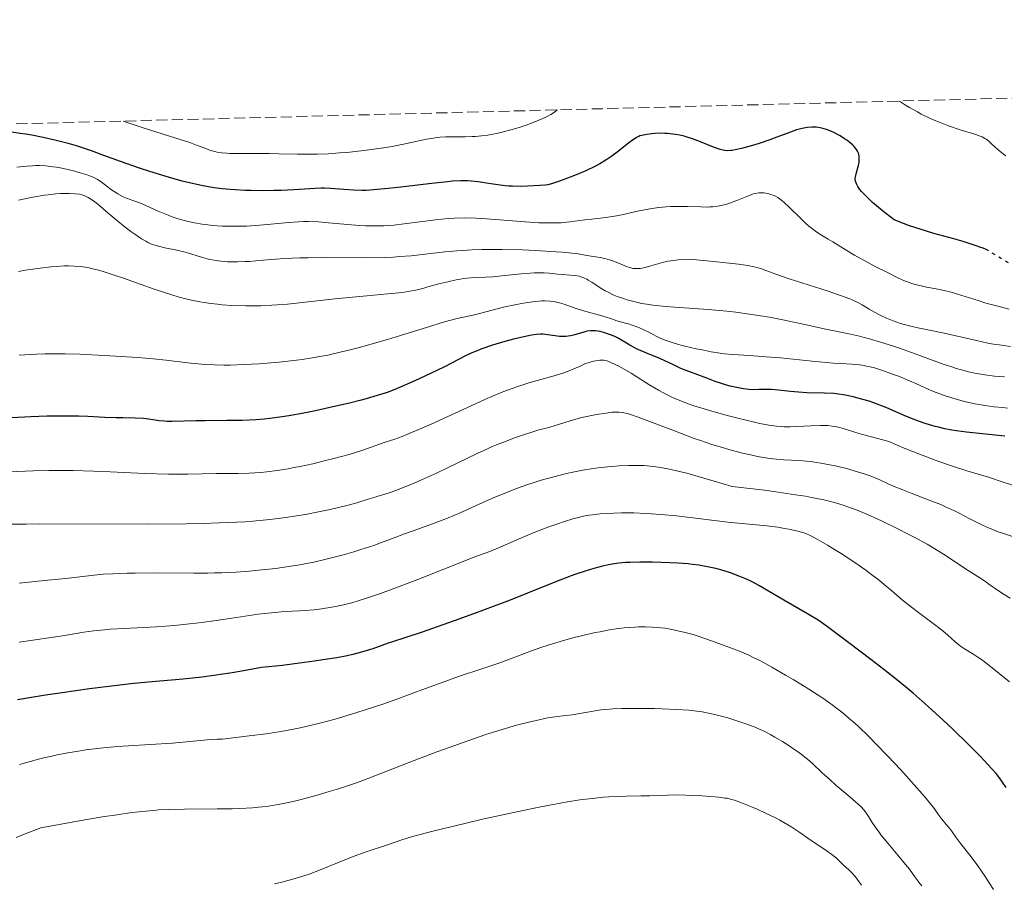
# Model space of a CAD drawing. Units: metres. Extents: x 675141 to 678589, y 4751486 to 4753887.
# Drawn here: x 676364 to 676518, y 4753712 to 4753847 of the extents above; entities that cross this region are included whole.
import ezdxf

# ---------------------------------------------------------------- set-up
doc = ezdxf.new("R2010")
doc.units = ezdxf.units.M
doc.header["$MEASUREMENT"] = 0
doc.linetypes.add('DGN Style 3', pattern=[2.435891, 1.739922, -0.695969])
doc.linetypes.add('DGN Style 5', pattern=[1.217945, 0.521977, -0.695969])
for name, color, linetype, lineweight in [('Curva de nivel directora', 30, 'Continuous', 30), ('Curva de nivel directora no vista', 30, 'DGN Style 5', 30), ('Curva de nivel intermedia', 30, 'Continuous', 0), ('Zona arbolada', 92, 'DGN Style 3', 0)]:
    doc.layers.add(name, color=color, linetype=linetype, lineweight=lineweight)

msp = doc.modelspace()

# ---------------------------------------------------------------- linework, layer by layer
at = {"layer": 'Curva de nivel directora', "color": 30, "linetype": 'Continuous', "lineweight": 30, "flags": 128}
for points, elevation in [([(676515.17, 4753811.14), (676515.09, 4753811.18), (676514.6, 4753811.39), (676514.12, 4753811.55), (676513.5, 4753811.74), (676513.2, 4753811.83), (676511.49, 4753812.41), (676510.02, 4753812.84), (676506.9, 4753813.68), (676504.75, 4753814.34), (676503.07, 4753814.9), (676502.16, 4753815.23), (676500.69, 4753815.79), (676499.32, 4753816.87), (676498.55, 4753817.5), (676497.31, 4753818.55), (676496.82, 4753818.99), (676496.07, 4753819.71), (676495.56, 4753820.26), (676495.32, 4753820.56), (676495, 4753821.03), (676494.79, 4753821.43), (676494.71, 4753821.61), (676494.63, 4753821.88), (676494.59, 4753822.15), (676494.59, 4753822.29), (676494.61, 4753822.51), (676494.71, 4753823.02), (676495.09, 4753824.34), (676495.19, 4753824.84), (676495.22, 4753825.09), (676495.22, 4753825.6), (676495.19, 4753825.85), (676495.09, 4753826.23), (676494.93, 4753826.59), (676494.79, 4753826.82), (676494.43, 4753827.27), (676494.22, 4753827.48), (676493.77, 4753827.89), (676493.26, 4753828.27), (676492.92, 4753828.51), (676492.22, 4753828.94), (676491.23, 4753829.47), (676490.76, 4753829.69), (676490.08, 4753829.95), (676489.74, 4753830.06), (676489.09, 4753830.22), (676488.51, 4753830.31), (676488.22, 4753830.33), (676487.77, 4753830.33), (676487.06, 4753830.27), (676486.28, 4753830.12), (676485.86, 4753830.02), (676485.41, 4753829.88), (676484.45, 4753829.55), (676482.33, 4753828.76), (676481.23, 4753828.35), (676479.57, 4753827.79), (676478.53, 4753827.46), (676476.76, 4753826.97), (676475.81, 4753826.75), (676475.34, 4753826.68), (676475.07, 4753826.65), (676474.6, 4753826.63), (676474.15, 4753826.66), (676473.89, 4753826.71), (676473.42, 4753826.84), (676472.42, 4753827.21), (676470.36, 4753828.05), (676469.12, 4753828.5), (676468.25, 4753828.78), (676467.8, 4753828.9), (676467.14, 4753829.06), (676466.47, 4753829.18), (676466.04, 4753829.24), (676465.18, 4753829.32), (676464.76, 4753829.35), (676463.96, 4753829.36), (676463.21, 4753829.33), (676462.75, 4753829.3), (676461.94, 4753829.2), (676461.2, 4753829.04), (676460.88, 4753828.94), (676460.69, 4753828.87), (676460.32, 4753828.69), (676459.96, 4753828.47), (676459.71, 4753828.3), (676459.16, 4753827.87), (676457.54, 4753826.55), (676456.5, 4753825.78), (676455.72, 4753825.24), (676455.3, 4753824.98), (676454.62, 4753824.59), (676453.91, 4753824.21), (676452.41, 4753823.49), (676450.89, 4753822.85), (676449.94, 4753822.47), (676448.3, 4753821.87), (676447.06, 4753821.47), (676446.45, 4753821.32), (676446.07, 4753821.26)], 1475), ([(676446.07, 4753821.26), (676445.19, 4753821.18), (676443.29, 4753821.07), (676442.15, 4753821.05), (676440.95, 4753821.07), (676440.36, 4753821.1), (676439.76, 4753821.15), (676438.62, 4753821.27), (676437.53, 4753821.43), (676436.19, 4753821.64), (676435.58, 4753821.74), (676434.45, 4753821.88), (676433.86, 4753821.91), (676432.84, 4753821.92), (676431.55, 4753821.85), (676430.76, 4753821.78), (676427.83, 4753821.46), (676423.43, 4753820.94), (676421.47, 4753820.71), (676419.19, 4753820.49), (676418.01, 4753820.43), (676417.32, 4753820.41), (676416.02, 4753820.45), (676414.5, 4753820.56), (676412.44, 4753820.72), (676411.45, 4753820.76), (676410.97, 4753820.77), (676410.03, 4753820.74), (676406.7, 4753820.51), (676404.69, 4753820.42), (676403.58, 4753820.39), (676401.82, 4753820.37), (676400.01, 4753820.39), (676399.11, 4753820.41), (676397.52, 4753820.49), (676396.72, 4753820.54), (676395.5, 4753820.66), (676394.23, 4753820.83), (676393.58, 4753820.93), (676392.22, 4753821.18), (676391.5, 4753821.33), (676390.38, 4753821.59), (676389.19, 4753821.89), (676386.7, 4753822.59), (676384.16, 4753823.38), (676382.52, 4753823.91), (676379.55, 4753824.93), (676376.94, 4753825.89), (676375.02, 4753826.6), (676374.1, 4753826.92), (676372.65, 4753827.39), (676371.59, 4753827.69), (676369.29, 4753828.29), (676367.47, 4753828.7), (676365.65, 4753829.05), (676364.75, 4753829.21), (676363.87, 4753829.35), (676362.17, 4753829.57)], 1475), ([(676502.59, 4753785.04), (676501.31, 4753785.61), (676499.53, 4753786.4), (676498.46, 4753786.82), (676497.35, 4753787.21), (676496.75, 4753787.41), (676495.79, 4753787.7), (676494.29, 4753788.09), (676493.26, 4753788.31), (676492.75, 4753788.41), (676491.99, 4753788.52), (676491.23, 4753788.6), (676489.77, 4753788.69), (676487, 4753788.75), (676485.7, 4753788.81), (676484.43, 4753788.95), (676482.57, 4753789.17), (676481.48, 4753789.24), (676480.23, 4753789.26), (676479.52, 4753789.24), (676478.36, 4753789.18), (676477.07, 4753789.38), (676476.31, 4753789.51), (676475.01, 4753789.79), (676474.45, 4753789.93), (676473.48, 4753790.22), (676472.67, 4753790.5), (676471.33, 4753791.03), (676469.92, 4753791.57), (676468.13, 4753792.23), (676467.3, 4753792.56), (676466.14, 4753793.09), (676464.67, 4753793.81), (676463.91, 4753794.15), (676462.71, 4753794.64), (676461.09, 4753795.29), (676460.33, 4753795.64), (676459.97, 4753795.82), (676459.28, 4753796.21), (676458, 4753796.97), (676457.38, 4753797.32), (676457.07, 4753797.48), (676456.43, 4753797.75), (676455.81, 4753797.98), (676455.41, 4753798.11), (676454.64, 4753798.31), (676453.95, 4753798.42), (676453.62, 4753798.45), (676453.12, 4753798.43), (676452.59, 4753798.36), (676452.31, 4753798.3), (676451.37, 4753798.04), (676450.46, 4753797.78), (676450, 4753797.67), (676449.3, 4753797.56), (676448.95, 4753797.54), (676448.27, 4753797.56), (676447.61, 4753797.63), (676446.41, 4753797.82), (676445.69, 4753797.89), (676445.32, 4753797.9), (676444.68, 4753797.85), (676443.9, 4753797.74), (676443.44, 4753797.65), (676442.73, 4753797.5), (676441.08, 4753797.11), (676439.75, 4753796.75), (676437.8, 4753796.18), (676436.11, 4753795.6), (676435.15, 4753795.22), (676434.57, 4753794.98), (676433.56, 4753794.52), (676430.27, 4753792.82), (676429.08, 4753792.23), (676426.3, 4753790.92), (676424.31, 4753790.01), (676422.88, 4753789.39), (676422.24, 4753789.14), (676421.29, 4753788.79), (676419.73, 4753788.29), (676418, 4753787.8), (676417.02, 4753787.53), (676415.43, 4753787.12), (676412.82, 4753786.51), (676410.07, 4753785.92), (676408.24, 4753785.57), (676405.92, 4753785.15), (676404.85, 4753784.98), (676402.93, 4753784.72), (676402.04, 4753784.62), (676400.72, 4753784.51), (676398.59, 4753784.41), (676396.15, 4753784.38), (676392.82, 4753784.36), (676391.33, 4753784.34), (676389.52, 4753784.28), (676387.66, 4753784.22), (676386.84, 4753784.24), (676386.44, 4753784.27), (676385.63, 4753784.37), (676383.99, 4753784.6)], 1500), ([(676383.99, 4753784.6), (676383.14, 4753784.69), (676381.84, 4753784.76), (676379.94, 4753784.79), (676378.88, 4753784.82), (676377.13, 4753784.89), (676374.46, 4753785.01), (676372.97, 4753785.05), (676370.83, 4753785.08), (676369.72, 4753785.08), (676368.03, 4753785.06), (676365.51, 4753784.98), (676360.42, 4753784.73)], 1500), ([(676517.99, 4753781.93), (676512.03, 4753782.56), (676510.42, 4753782.78), (676509.69, 4753782.9), (676508.63, 4753783.1), (676507.61, 4753783.34), (676507.1, 4753783.47), (676505.54, 4753783.94), (676504.51, 4753784.29), (676503.84, 4753784.53), (676502.59, 4753785.04)], 1500), ([(676518.23, 4753726.93), (676517.67, 4753727.78), (676517.02, 4753728.64), (676516.63, 4753729.11), (676515.97, 4753729.87), (676514.77, 4753731.18), (676514.07, 4753731.91), (676512.44, 4753733.55), (676509.8, 4753736.1), (676508.33, 4753737.48), (676506.02, 4753739.6), (676503.65, 4753741.69), (676502.47, 4753742.69), (676501.31, 4753743.64), (676499.09, 4753745.42), (676497.03, 4753747), (676493.59, 4753749.58), (676490.25, 4753752.11), (676489.3, 4753752.78), (676488.8, 4753753.12), (676487.11, 4753754.14), (676483.39, 4753756.27), (676481.63, 4753757.31), (676479.52, 4753758.55), (676478.58, 4753759.06), (676478.14, 4753759.29), (676477.32, 4753759.67), (676476.54, 4753759.99), (676475.06, 4753760.52), (676473.53, 4753761), (676472.74, 4753761.22), (676471.48, 4753761.51), (676470.12, 4753761.74), (676469.13, 4753761.86), (676468.43, 4753761.93), (676466.88, 4753762.04), (676465.57, 4753762.11), (676462.83, 4753762.2), (676460.87, 4753762.21), (676459.34, 4753762.18), (676458.63, 4753762.14), (676457.6, 4753762.04), (676456.55, 4753761.89), (676456.01, 4753761.8), (676455, 4753761.58), (676454.47, 4753761.45), (676453.64, 4753761.22), (676452.31, 4753760.82), (676450.86, 4753760.33), (676450.1, 4753760.05), (676447.56, 4753759.06), (676443.29, 4753757.34), (676440.59, 4753756.29), (676435.82, 4753754.5), (676432.51, 4753753.29), (676426.78, 4753751.26), (676424.09, 4753750.35), (676422.14, 4753749.73), (676421.46, 4753749.51), (676419.07, 4753748.67), (676417.29, 4753748.13), (676415.91, 4753747.77)], 1525), ([(676415.91, 4753747.77), (676415.04, 4753747.57), (676413.41, 4753747.25), (676411.26, 4753746.9), (676409.95, 4753746.71), (676406.79, 4753746.29), (676404.9, 4753746.06), (676401.64, 4753745.7), (676398.82, 4753745.18), (676397.06, 4753744.89), (676395.94, 4753744.71), (676393.8, 4753744.41), (676392.27, 4753744.22), (676389.38, 4753743.91), (676383.9, 4753743.41), (676381.15, 4753743.15), (676379.02, 4753742.92), (676374.68, 4753742.37), (676370.45, 4753741.78), (676367.83, 4753741.38), (676363.43, 4753740.67)], 1525)]:
    msp.add_lwpolyline(points, dxfattribs=dict(at, elevation=elevation))
at = {"layer": 'Curva de nivel directora no vista', "color": 30, "linetype": 'DGN Style 5', "lineweight": 30, "elevation": 1475, "flags": 128}
msp.add_lwpolyline([(676539.77, 4753804), (676538.5, 4753804.35), (676537.12, 4753804.71), (676536.5, 4753804.84), (676535.39, 4753805.02), (676534.39, 4753805.13), (676532.35, 4753805.28), (676530.73, 4753805.44), (676529.83, 4753805.57), (676528.37, 4753805.82), (676526.8, 4753806.16), (676525.98, 4753806.37), (676525.14, 4753806.6), (676523.44, 4753807.14), (676521.77, 4753807.73), (676521.06, 4753808), (676519.74, 4753808.55), (676518.87, 4753808.96), (676518.29, 4753809.25), (676517.31, 4753809.8), (676515.9, 4753810.7), (676515.35, 4753811.04), (676515.17, 4753811.14)], dxfattribs=at)
at = {"layer": 'Curva de nivel intermedia', "color": 30, "linetype": 'Continuous', "lineweight": 0, "flags": 128}
for points, elevation in [([(676518.16, 4753825.82), (676517.79, 4753826.1), (676516.96, 4753826.8), (676515.94, 4753827.73), (676515.49, 4753828.12), (676515.07, 4753828.43), (676514.87, 4753828.57), (676514.46, 4753828.79), (676514.17, 4753828.92), (676513.46, 4753829.17), (676511.02, 4753829.92), (676509.2, 4753830.54), (676507.91, 4753831.03), (676507.21, 4753831.32), (676506.1, 4753831.81), (676504.93, 4753832.38), (676504.33, 4753832.7), (676503.11, 4753833.4), (676502.48, 4753833.78), (676501.54, 4753834.41)], 1470), ([(676447.92, 4753833.03), (676447.82, 4753832.92), (676447.56, 4753832.7), (676447.2, 4753832.46), (676446.92, 4753832.3), (676446.27, 4753831.95), (676445.7, 4753831.69), (676444.44, 4753831.16), (676443.06, 4753830.65), (676442.12, 4753830.33), (676440.87, 4753829.94), (676440.27, 4753829.78), (676439.31, 4753829.53), (676438.7, 4753829.39), (676437.57, 4753829.17), (676437.05, 4753829.08), (676436.06, 4753828.96), (676435.15, 4753828.88), (676434.59, 4753828.85), (676433.54, 4753828.82), (676432.47, 4753828.81), (676431.15, 4753828.81), (676430.51, 4753828.79), (676429.55, 4753828.74), (676429.05, 4753828.68), (676428.54, 4753828.62), (676427.47, 4753828.43), (676423.88, 4753827.66), (676422.07, 4753827.31), (676421.12, 4753827.15), (676419.63, 4753826.91), (676417.24, 4753826.6), (676414.98, 4753826.37), (676413.83, 4753826.28), (676412.1, 4753826.17), (676410.41, 4753826.1), (676409.59, 4753826.08), (676407.27, 4753826.09), (676404.33, 4753826.17), (676402.85, 4753826.2), (676400.61, 4753826.21), (676397.83, 4753826.19), (676396.67, 4753826.21), (676396.18, 4753826.23), (676395.35, 4753826.3), (676394.68, 4753826.4), (676394.31, 4753826.49), (676393.64, 4753826.69), (676392.9, 4753826.98), (676391.48, 4753827.53), (676390.39, 4753827.9), (676388.06, 4753828.64), (676383.27, 4753830.18), (676380, 4753831.28)], 1470), ([(676430.87, 4753816.01), (676428.88, 4753815.8), (676423.96, 4753815.17), (676422.33, 4753815), (676421.54, 4753814.94), (676420.77, 4753814.9), (676419.31, 4753814.86), (676417.9, 4753814.89), (676416.97, 4753814.94), (676415.08, 4753815.09), (676412.11, 4753815.36), (676410.57, 4753815.48), (676409.01, 4753815.53), (676408.23, 4753815.53), (676407.44, 4753815.51), (676405.89, 4753815.41), (676401.37, 4753814.96), (676400.65, 4753814.91), (676399.26, 4753814.83), (676397.93, 4753814.8), (676397.09, 4753814.8), (676395.51, 4753814.84), (676393.92, 4753814.95), (676392.94, 4753815.06), (676392.32, 4753815.14), (676391.12, 4753815.35), (676389.94, 4753815.61), (676389.34, 4753815.76), (676388.43, 4753816.03), (676387.49, 4753816.35), (676387, 4753816.54), (676385.48, 4753817.17), (676383.52, 4753818.04), (676382.67, 4753818.41), (676381.62, 4753818.81), (676380.5, 4753819.21), (676379.97, 4753819.44), (676379.12, 4753819.89), (676378.55, 4753820.25), (676378.17, 4753820.5), (676377.47, 4753821.01), (676376.51, 4753821.76), (676375.96, 4753822.12), (676375.26, 4753822.48), (676374.84, 4753822.66), (676374.35, 4753822.84), (676373.25, 4753823.19), (676372.03, 4753823.52), (676370.35, 4753823.89), (676369.54, 4753824.04), (676368.97, 4753824.12), (676367.89, 4753824.25), (676366.88, 4753824.3), (676366.23, 4753824.3), (676365.79, 4753824.29), (676364.91, 4753824.24), (676363.32, 4753824.07)], 1480), ([(676452.56, 4753810.24), (676451.22, 4753810.48), (676450.21, 4753810.61), (676448.74, 4753810.76), (676447.78, 4753810.83), (676444.46, 4753811.03), (676442.48, 4753811.11), (676439.33, 4753811.19), (676437.19, 4753811.19), (676436.14, 4753811.17), (676434.6, 4753811.12), (676433.13, 4753811.03), (676432.19, 4753810.96), (676430.36, 4753810.78), (676425.08, 4753810.2), (676423.26, 4753810.05), (676422.32, 4753809.99), (676420.87, 4753809.93), (676417.86, 4753809.88), (676411.78, 4753809.91), (676408.95, 4753809.89), (676407.64, 4753809.86), (676405.25, 4753809.74), (676403.14, 4753809.59), (676400.77, 4753809.39), (676399.76, 4753809.31), (676399.08, 4753809.27), (676397.89, 4753809.22), (676396.88, 4753809.23), (676396.3, 4753809.26), (676395.25, 4753809.35), (676394.2, 4753809.5), (676393.55, 4753809.62), (676393.14, 4753809.71), (676392.37, 4753809.92), (676391.57, 4753810.17), (676390.41, 4753810.55), (676389.69, 4753810.74), (676388.38, 4753811.05), (676386.52, 4753811.45), (676385.69, 4753811.64), (676384.79, 4753811.89), (676384.4, 4753812.03), (676383.82, 4753812.29), (676383.52, 4753812.45), (676382.86, 4753812.85), (676381.8, 4753813.56), (676381.2, 4753813.98), (676380.27, 4753814.68), (676378.86, 4753815.79), (676377.55, 4753816.91), (676376, 4753818.25), (676375.32, 4753818.79), (676374.77, 4753819.17), (676374.5, 4753819.32), (676374.1, 4753819.52), (676373.69, 4753819.67), (676373.48, 4753819.73), (676373.14, 4753819.81), (676372.39, 4753819.91), (676371.51, 4753819.95), (676371.07, 4753819.95), (676370.15, 4753819.92), (676369.41, 4753819.87), (676368.25, 4753819.75), (676367.66, 4753819.67), (676365.85, 4753819.36), (676363.57, 4753818.91)], 1485), ([(676518.67, 4753801.85), (676517.32, 4753802.18), (676515.06, 4753802.79), (676513.83, 4753803.16), (676511.79, 4753803.82), (676510.46, 4753804.24), (676509.8, 4753804.42), (676508.5, 4753804.73), (676507.26, 4753805), (676505.76, 4753805.29), (676505.1, 4753805.42), (676503.97, 4753805.69), (676503.44, 4753805.85), (676502.61, 4753806.15), (676502.15, 4753806.34), (676501.07, 4753806.84), (676499.73, 4753807.49), (676497.69, 4753808.53), (676496.65, 4753809.08), (676494.46, 4753810.29), (676492.75, 4753811.31), (676491.07, 4753812.37), (676490.37, 4753812.81), (676489.06, 4753813.59), (676488.39, 4753814.03), (676487.67, 4753814.57), (676487.28, 4753814.89), (676486.87, 4753815.26), (676486.02, 4753816.09), (676484.27, 4753817.81), (676483.48, 4753818.54), (676483.12, 4753818.83), (676482.46, 4753819.29), (676481.89, 4753819.6), (676481.54, 4753819.75), (676480.9, 4753819.93), (676480.29, 4753820.04), (676479.98, 4753820.06), (676479.48, 4753820.04), (676478.93, 4753819.94), (676478.63, 4753819.86), (676478.31, 4753819.75), (676477.6, 4753819.49), (676476.07, 4753818.86), (676475.31, 4753818.56), (676474.32, 4753818.23), (676473.83, 4753818.1), (676473.07, 4753817.95), (676472.27, 4753817.86), (676471.84, 4753817.83), (676471.39, 4753817.82), (676470.44, 4753817.83), (676468.34, 4753817.9), (676467.24, 4753817.92), (676465.74, 4753817.89), (676464.99, 4753817.84), (676463.85, 4753817.73), (676462.72, 4753817.58), (676462.16, 4753817.49), (676460.5, 4753817.16), (676458.31, 4753816.67), (676457.22, 4753816.45), (676455.56, 4753816.2), (676453.35, 4753815.94), (676452.24, 4753815.8), (676449.93, 4753815.49), (676448.57, 4753815.37), (676447.54, 4753815.33), (676446.98, 4753815.32), (676446.07, 4753815.33), (676445.07, 4753815.37), (676442.89, 4753815.51), (676438.27, 4753815.89), (676436.13, 4753816.04), (676435.17, 4753816.09), (676433.43, 4753816.12), (676431.87, 4753816.07), (676430.87, 4753816.01)], 1480), ([(676518.9, 4753795.99), (676517.14, 4753796.23), (676516.25, 4753796.37), (676515.37, 4753796.53), (676513.59, 4753796.9), (676510.14, 4753797.71), (676508.5, 4753798.08), (676506.23, 4753798.55), (676504.38, 4753798.92), (676503.51, 4753799.11), (676502.26, 4753799.42), (676501.66, 4753799.6), (676500.52, 4753799.99), (676499.46, 4753800.43), (676498.8, 4753800.73), (676498.38, 4753800.94), (676497.59, 4753801.36), (676496.78, 4753801.84), (676495.65, 4753802.51), (676494.98, 4753802.86), (676494.2, 4753803.23), (676493.75, 4753803.43), (676493, 4753803.73), (676492.14, 4753804.04), (676490.2, 4753804.71), (676484.26, 4753806.58), (676482.29, 4753807.25), (676480.59, 4753807.89), (676479.9, 4753808.15), (676479.21, 4753808.36), (676478.74, 4753808.47), (676477.76, 4753808.65), (676476.31, 4753808.86), (676475.36, 4753808.98), (676471.37, 4753809.41), (676468.63, 4753809.68), (676467.53, 4753809.61), (676466.88, 4753809.55), (676465.74, 4753809.41), (676465.24, 4753809.32), (676464.39, 4753809.14), (676463.69, 4753808.95), (676462.61, 4753808.61), (676461.7, 4753808.35), (676461.21, 4753808.25), (676460.93, 4753808.21), (676460.44, 4753808.18), (676460.01, 4753808.19), (676459.79, 4753808.21), (676459.44, 4753808.29), (676458.78, 4753808.52), (676456.88, 4753809.29), (676456.13, 4753809.55), (676455.76, 4753809.66), (676455.38, 4753809.76), (676454.63, 4753809.92), (676452.56, 4753810.24)], 1485), ([(676395.49, 4753802.52), (676394.76, 4753802.59), (676393.68, 4753802.71), (676392.64, 4753802.86), (676391.97, 4753802.97), (676390.65, 4753803.24), (676390, 4753803.39), (676388.72, 4753803.72), (676387.44, 4753804.1), (676386.58, 4753804.37), (676384.84, 4753804.96), (676382.79, 4753805.68), (676380.04, 4753806.66), (676378.71, 4753807.12), (676376.83, 4753807.72), (676375.97, 4753807.96), (676375.16, 4753808.16), (676374.66, 4753808.28), (676373.69, 4753808.45), (676373.23, 4753808.51), (676372.32, 4753808.58), (676371.42, 4753808.61), (676370.8, 4753808.59), (676369.49, 4753808.52), (676368.69, 4753808.44), (676367, 4753808.25), (676364.7, 4753807.92), (676363.6, 4753807.73)], 1490), ([(676517.96, 4753791.21), (676517.19, 4753791.26), (676516.41, 4753791.33), (676514.86, 4753791.54), (676513.32, 4753791.82), (676512.31, 4753792.04), (676511.65, 4753792.21), (676510.38, 4753792.56), (676509.69, 4753792.78), (676508.34, 4753793.24), (676503.99, 4753794.86), (676501.65, 4753795.67), (676500.41, 4753796.08), (676498.56, 4753796.66), (676496.81, 4753797.18), (676495.99, 4753797.4), (676495.24, 4753797.6), (676493.85, 4753797.93), (676489.75, 4753798.76), (676487.18, 4753799.32), (676483.24, 4753800.16), (676481.17, 4753800.56), (676480.13, 4753800.74), (676478.03, 4753801.07), (676475.92, 4753801.35), (676474.49, 4753801.51), (676471.57, 4753801.78), (676469.33, 4753801.94), (676466.36, 4753802.13), (676464.94, 4753802.25), (676462.92, 4753802.46), (676461.98, 4753802.59), (676461.1, 4753802.74), (676460.55, 4753802.86), (676459.51, 4753803.11), (676459.03, 4753803.24), (676458.13, 4753803.53), (676457.32, 4753803.83), (676456.82, 4753804.04), (676455.91, 4753804.47), (676455.45, 4753804.71), (676454.64, 4753805.18), (676453.33, 4753806.03), (676452.8, 4753806.36), (676452.55, 4753806.5), (676452.09, 4753806.73), (676451.65, 4753806.89), (676451.35, 4753806.97), (676450.71, 4753807.08), (676448.03, 4753807.3), (676446.68, 4753807.46), (676445.87, 4753807.52), (676444.89, 4753807.53), (676444.32, 4753807.51), (676443.68, 4753807.47), (676442.28, 4753807.35), (676439.26, 4753807.03), (676437.85, 4753806.91), (676434.43, 4753806.75), (676433.33, 4753806.64), (676432.74, 4753806.55), (676432.11, 4753806.43), (676430.78, 4753806.13), (676429.42, 4753805.77), (676427.68, 4753805.3), (676426.89, 4753805.08), (676425.52, 4753804.76), (676424.84, 4753804.63), (676423.71, 4753804.46), (676421.41, 4753804.21), (676418.11, 4753803.9), (676413.1, 4753803.44), (676410.81, 4753803.21), (676405.7, 4753802.62), (676404.11, 4753802.48), (676403.25, 4753802.43), (676401.54, 4753802.37), (676400.63, 4753802.35), (676399.19, 4753802.35), (676396.98, 4753802.42), (676395.49, 4753802.52)], 1490), ([(676518.44, 4753786.35), (676517.71, 4753786.41), (676516.28, 4753786.56), (676514.94, 4753786.74), (676514.28, 4753786.85), (676513.29, 4753787.03), (676511.72, 4753787.38), (676510.02, 4753787.85), (676508.52, 4753788.32), (676507.81, 4753788.56), (676506.84, 4753788.92), (676505.64, 4753789.44), (676504.06, 4753790.18), (676503.06, 4753790.63), (676501.38, 4753791.32), (676500.43, 4753791.67), (676498.99, 4753792.19), (676497.59, 4753792.62), (676496.95, 4753792.79), (676496.36, 4753792.92), (676495.98, 4753792.99), (676495.25, 4753793.1), (676494.12, 4753793.2), (676492.29, 4753793.31), (676491.14, 4753793.39), (676487.84, 4753793.69), (676482.89, 4753794.19), (676480.67, 4753794.38), (676478.06, 4753794.56), (676475.4, 4753794.72), (676474.13, 4753794.85), (676473.46, 4753794.94), (676472.05, 4753795.16), (676470.61, 4753795.44), (676469.67, 4753795.64), (676467.91, 4753796.05), (676466.41, 4753796.44), (676465.75, 4753796.65), (676464.82, 4753796.98), (676463.95, 4753797.35), (676463.52, 4753797.56), (676462.94, 4753797.87), (676462.08, 4753798.32), (676461.59, 4753798.56), (676460.72, 4753798.94), (676460.23, 4753799.13), (676459.07, 4753799.51), (676458.4, 4753799.7), (676457.27, 4753799.98), (676456.59, 4753800.24), (676455.28, 4753800.67), (676451.91, 4753801.6), (676450.57, 4753802.05), (676449.01, 4753802.62), (676448.28, 4753802.84), (676447.63, 4753802.98), (676447.3, 4753803.03), (676446.78, 4753803.09), (676445.97, 4753803.12), (676445.53, 4753803.11), (676444.59, 4753803.04), (676444.08, 4753802.98), (676442.99, 4753802.83), (676441.84, 4753802.63), (676441.05, 4753802.47), (676439.5, 4753802.13), (676434.96, 4753800.94), (676432.26, 4753800.34), (676430.3, 4753799.82), (676427.61, 4753799.01), (676423.42, 4753797.71), (676421.36, 4753797.08), (676418.6, 4753796.27), (676416.95, 4753795.82), (676415.91, 4753795.55), (676413.93, 4753795.07), (676412.02, 4753794.65), (676411.06, 4753794.45), (676409.56, 4753794.19), (676407.98, 4753793.95), (676407.13, 4753793.84), (676404.41, 4753793.54)], 1495), ([(676404.41, 4753793.54), (676402.52, 4753793.38), (676401.26, 4753793.29), (676398.87, 4753793.16), (676396.72, 4753793.08), (676395.73, 4753793.07), (676394.3, 4753793.09), (676392.92, 4753793.15), (676392.23, 4753793.2), (676390.08, 4753793.42), (676386.72, 4753793.82), (676384.66, 4753794.03), (676382.28, 4753794.24), (676378.79, 4753794.48), (676377.01, 4753794.59), (676373.17, 4753794.76), (676370.89, 4753794.82), (676369.82, 4753794.83), (676367.77, 4753794.81), (676366.43, 4753794.76), (676363.69, 4753794.61)], 1495), ([(676478.82, 4753784.12), (676476.19, 4753784.75), (676474.73, 4753785.13), (676472.52, 4753785.74), (676470.43, 4753786.36), (676469.48, 4753786.66), (676468.61, 4753786.95), (676467.12, 4753787.51), (676465.88, 4753788.05), (676465.15, 4753788.4), (676463.8, 4753789.14), (676462.3, 4753790.04), (676460.39, 4753791.25), (676459.51, 4753791.8), (676458.31, 4753792.5), (676457.6, 4753792.88), (676456.44, 4753793.45), (676455.85, 4753793.69), (676455.59, 4753793.77), (676455.21, 4753793.84), (676455.02, 4753793.85), (676454.6, 4753793.84), (676453.97, 4753793.76), (676453.63, 4753793.69), (676453.08, 4753793.54), (676452.25, 4753793.25), (676451.4, 4753792.87), (676450.53, 4753792.48), (676450.02, 4753792.27), (676449.12, 4753791.93), (676447.43, 4753791.39), (676444.81, 4753790.65), (676443.49, 4753790.27), (676441.79, 4753789.74), (676440.9, 4753789.43), (676439.44, 4753788.88), (676437.71, 4753788.16), (676436.71, 4753787.73), (676433.18, 4753786.13), (676428.18, 4753783.84), (676426.03, 4753782.89), (676425.13, 4753782.5), (676423.65, 4753781.91), (676422.5, 4753781.49), (676420.66, 4753780.88), (676417.51, 4753779.77), (676415.34, 4753779.09), (676412.96, 4753778.44), (676411.67, 4753778.11), (676409.66, 4753777.63), (676407.67, 4753777.2), (676406.71, 4753777.02), (676405.79, 4753776.85), (676404.06, 4753776.58), (676402.48, 4753776.38), (676401.5, 4753776.28), (676399.72, 4753776.16), (676397.96, 4753776.1), (676395.72, 4753776.09), (676394.54, 4753776.08), (676390.09, 4753775.97), (676388.14, 4753775.97), (676387.06, 4753775.98), (676383.35, 4753776.1), (676377.95, 4753776.34), (676375.34, 4753776.45), (676372.16, 4753776.55), (676370.64, 4753776.57), (676368.35, 4753776.57), (676365.96, 4753776.52), (676364.7, 4753776.48), (676360.57, 4753776.3)], 1505), ([(676519.54, 4753766.15), (676517.78, 4753766.71), (676516.98, 4753766.99), (676515.85, 4753767.43), (676515.3, 4753767.66), (676514.21, 4753768.16), (676512.55, 4753769.01), (676510.97, 4753769.83), (676510.12, 4753770.26), (676508.74, 4753770.9), (676507.99, 4753771.22), (676506.44, 4753771.84), (676503.37, 4753773.01), (676502.04, 4753773.52), (676500.44, 4753774.19), (676498.77, 4753774.96), (676497.96, 4753775.3), (676496.79, 4753775.76), (676496.15, 4753775.99), (676495.12, 4753776.32), (676493.41, 4753776.81), (676491.73, 4753777.23), (676490.86, 4753777.42), (676489.53, 4753777.68), (676488.22, 4753777.89), (676487.58, 4753777.97), (676486.95, 4753778.04), (676485.75, 4753778.13), (676483.43, 4753778.26), (676482.28, 4753778.34), (676481.71, 4753778.41), (676480.52, 4753778.56), (676479.31, 4753778.78), (676478.47, 4753778.95), (676476.71, 4753779.35), (676474.81, 4753779.85), (676473.8, 4753780.15), (676472.16, 4753780.66), (676470.36, 4753781.26), (676469.39, 4753781.6), (676466.28, 4753782.76), (676462.26, 4753784.29), (676460.63, 4753784.9), (676459.4, 4753785.33), (676458.91, 4753785.48), (676458.34, 4753785.61), (676458.09, 4753785.66), (676457.59, 4753785.71), (676457.26, 4753785.72), (676456.54, 4753785.68), (676455.58, 4753785.57), (676454.09, 4753785.34), (676453.3, 4753785.19), (676451.55, 4753784.8), (676449.97, 4753784.36), (676447.43, 4753783.56), (676446.4, 4753783.27), (676444.91, 4753782.86), (676443.95, 4753782.57), (676442.32, 4753782.04), (676441.4, 4753781.72), (676439.92, 4753781.18), (676438.4, 4753780.58), (676437.64, 4753780.26), (676436.89, 4753779.93), (676435.42, 4753779.25), (676430.77, 4753776.99), (676429.03, 4753776.17), (676426.67, 4753775.11)], 1510), ([(676520.65, 4753773.82), (676517.44, 4753774.86), (676515.43, 4753775.5), (676512.04, 4753776.53), (676509.99, 4753777.18), (676507.69, 4753777.97), (676506.43, 4753778.43), (676503.71, 4753779.48), (676502.23, 4753780.09), (676499.87, 4753781.11), (676498.13, 4753781.57), (676495.54, 4753782.28), (676494.35, 4753782.62), (676492.87, 4753783.07), (676492.19, 4753783.28), (676491.38, 4753783.46), (676490.97, 4753783.53), (676490.31, 4753783.59), (676489.13, 4753783.6), (676487.66, 4753783.55), (676485.45, 4753783.45), (676484.36, 4753783.42), (676483.44, 4753783.43), (676482.99, 4753783.45), (676482.27, 4753783.51), (676481.08, 4753783.67), (676479.66, 4753783.94), (676478.82, 4753784.12)], 1505), ([(676518.83, 4753756.56), (676517.88, 4753757.15), (676516.72, 4753757.92), (676515.52, 4753758.78), (676514.96, 4753759.17), (676514.07, 4753759.74), (676512.67, 4753760.63), (676511.84, 4753761.18), (676509.78, 4753762.59), (676508.43, 4753763.47), (676506.79, 4753764.47), (676505.84, 4753765.02), (676503.93, 4753766.07), (676502.89, 4753766.62), (676501.25, 4753767.45), (676498.69, 4753768.69), (676496.98, 4753769.46), (676496.13, 4753769.83), (676494.88, 4753770.34), (676493.43, 4753770.89), (676492.69, 4753771.15), (676491.5, 4753771.51), (676490.16, 4753771.85), (676489.42, 4753772.02), (676487.76, 4753772.36), (676486.82, 4753772.53), (676485.26, 4753772.78), (676482.52, 4753773.19), (676480.39, 4753773.47), (676475.3, 4753774.08), (676472.51, 4753774.92), (676470.91, 4753775.39), (676468.22, 4753776.14), (676467.1, 4753776.42), (676465.25, 4753776.85), (676463.79, 4753777.11), (676462.97, 4753777.22), (676462.47, 4753777.27), (676461.52, 4753777.33), (676460.74, 4753777.36), (676459.15, 4753777.36), (676457.56, 4753777.3), (676456.49, 4753777.22), (676455.78, 4753777.16), (676454.35, 4753776.99), (676453.55, 4753776.87), (676451.95, 4753776.61), (676450.39, 4753776.3), (676449.37, 4753776.08), (676447.42, 4753775.6), (676445.41, 4753775.03), (676444.15, 4753774.63), (676443.33, 4753774.36), (676441.71, 4753773.78), (676440.49, 4753773.31), (676438.07, 4753772.33), (676436.29, 4753771.55), (676432.75, 4753769.93), (676430.73, 4753769.08), (676428.43, 4753768.22), (676425.37, 4753767.14), (676424.03, 4753766.66), (676422.42, 4753766.04), (676420.43, 4753765.27), (676419.23, 4753764.84), (676417.21, 4753764.19), (676416.07, 4753763.85)], 1515), ([(676426.67, 4753775.11), (676425.54, 4753774.61), (676423.29, 4753773.69), (676422.68, 4753773.45), (676421.64, 4753773.09), (676420.8, 4753772.82), (676419.86, 4753772.54), (676419.41, 4753772.41), (676418.35, 4753772.07), (676416.57, 4753771.52), (676415.41, 4753771.19), (676413.5, 4753770.71), (676412.4, 4753770.46), (676410.57, 4753770.08), (676408.54, 4753769.69), (676407.46, 4753769.5), (676405.4, 4753769.19), (676404.27, 4753769.04), (676402.4, 4753768.82), (676400.27, 4753768.64), (676399.09, 4753768.55), (676396.45, 4753768.41), (676394.98, 4753768.35), (676392.56, 4753768.28), (676389.89, 4753768.23), (676383.98, 4753768.18), (676366.86, 4753768.2), (676364.8, 4753768.19), (676361.58, 4753768.14)], 1510), ([(676518.73, 4753743.49), (676517.14, 4753744.78), (676515.23, 4753746.32), (676514.36, 4753746.97), (676513.94, 4753747.26), (676513.14, 4753747.77), (676511.7, 4753748.64), (676511.08, 4753749.06), (676510.8, 4753749.27), (676510.26, 4753749.73), (676509.06, 4753750.8), (676508.28, 4753751.46), (676506.77, 4753752.63), (676504.5, 4753754.32), (676503.42, 4753755.15), (676502.01, 4753756.29), (676500.32, 4753757.74), (676499.44, 4753758.48), (676498.12, 4753759.55), (676497.4, 4753760.1), (676496.25, 4753760.95), (676494.38, 4753762.27), (676492.39, 4753763.57), (676491.09, 4753764.38), (676490.27, 4753764.88), (676488.81, 4753765.72), (676487.93, 4753766.19), (676487.55, 4753766.38), (676486.84, 4753766.68), (676486.39, 4753766.84), (676485.4, 4753767.12), (676484.21, 4753767.38), (676483.54, 4753767.51), (676482.46, 4753767.69), (676480.74, 4753767.92), (676474.64, 4753768.48), (676466.59, 4753769.45), (676464.17, 4753769.69), (676462.69, 4753769.8), (676461.75, 4753769.86), (676459.95, 4753769.92), (676458.01, 4753769.92), (676456.79, 4753769.89), (676454.64, 4753769.76), (676453.44, 4753769.65), (676452.88, 4753769.57), (676452.02, 4753769.41), (676451.07, 4753769.18), (676450.54, 4753769.04), (676448.92, 4753768.54), (676448.02, 4753768.24), (676446.6, 4753767.73), (676444.42, 4753766.9), (676442.33, 4753766.02), (676439.83, 4753764.92), (676438.76, 4753764.46), (676437.36, 4753763.9), (676435.44, 4753763.19), (676434.23, 4753762.74), (676426.13, 4753759.52), (676422.11, 4753758), (676420.24, 4753757.32), (676417.76, 4753756.47), (676415.8, 4753755.86), (676414.7, 4753755.57), (676414.01, 4753755.41), (676412.65, 4753755.15), (676411.02, 4753754.91), (676409.89, 4753754.77), (676408.34, 4753754.64), (676407.57, 4753754.58), (676406.41, 4753754.52), (676404.72, 4753754.43), (676403.76, 4753754.36), (676402.1, 4753754.19), (676401.13, 4753754.07), (676397.7, 4753753.57), (676394.16, 4753753.04), (676392.28, 4753752.78)], 1520), ([(676416.07, 4753763.85), (676414.26, 4753763.33), (676411.54, 4753762.62), (676409.82, 4753762.23), (676408.99, 4753762.06), (676407.33, 4753761.75), (676406.2, 4753761.57), (676403.81, 4753761.25), (676401.17, 4753760.96), (676399.77, 4753760.83), (676397.61, 4753760.67), (676395.4, 4753760.56), (676394.3, 4753760.52), (676393.21, 4753760.49), (676391.04, 4753760.47), (676384.78, 4753760.53), (676381.84, 4753760.51), (676380.61, 4753760.49), (676378.34, 4753760.41), (676376.86, 4753760.32), (676374.97, 4753760.15), (676371, 4753759.68), (676368.17, 4753759.39), (676363.7, 4753758.92)], 1515), ([(676392.28, 4753752.78), (676389.42, 4753752.45), (676388, 4753752.31), (676385.21, 4753752.11), (676380.13, 4753751.85), (676378, 4753751.72), (676377.06, 4753751.64), (676375.39, 4753751.46), (676373.84, 4753751.24), (676370.48, 4753750.7), (676363.69, 4753749.68)], 1520), ([(676460.66, 4753752.08), (676460.08, 4753752.05), (676458.43, 4753751.91), (676457.54, 4753751.81), (676456.14, 4753751.6), (676454.65, 4753751.33), (676453.88, 4753751.18), (676451.71, 4753750.7), (676450.6, 4753750.42), (676448.9, 4753749.96), (676447.2, 4753749.45), (676446.36, 4753749.18), (676445.53, 4753748.9), (676443.9, 4753748.32), (676440.62, 4753747.1), (676438.93, 4753746.48), (676436.27, 4753745.58), (676432.48, 4753744.31), (676430.47, 4753743.61), (676427.31, 4753742.45), (676422.82, 4753740.78), (676420.46, 4753739.94), (676418.04, 4753739.13), (676416.4, 4753738.62), (676413.15, 4753737.66), (676410.79, 4753737.02), (676409.65, 4753736.74), (676407.68, 4753736.28), (676406.66, 4753736.07), (676404.99, 4753735.77), (676403.06, 4753735.46), (676401.97, 4753735.31), (676400.12, 4753735.06), (676395.52, 4753734.5), (676394.71, 4753734.49), (676393.11, 4753734.4), (676387.69, 4753733.9), (676384.22, 4753733.68), (676380.8, 4753733.47), (676379.04, 4753733.34), (676376.4, 4753733.1), (676374.12, 4753732.81), (676372.99, 4753732.65), (676371.31, 4753732.36), (676369.65, 4753732.03), (676368.81, 4753731.85), (676367.56, 4753731.56), (676366.73, 4753731.35), (676365.04, 4753730.89), (676363.76, 4753730.52)], 1530), ([(676516.23, 4753710.96), (676515.57, 4753712.02), (676514.93, 4753712.99), (676513.76, 4753714.68), (676512.72, 4753716.06), (676511.11, 4753718.09), (676510.33, 4753719.14), (676509.65, 4753720.14), (676509.34, 4753720.56), (676508.85, 4753721.16), (676508.16, 4753721.96), (676507.84, 4753722.37), (676507.53, 4753722.81), (676506.98, 4753723.59), (676506.57, 4753724.13), (676505.68, 4753725.23), (676505.08, 4753725.93), (676502.97, 4753728.31), (676501.71, 4753729.69), (676499.71, 4753731.83), (676497.71, 4753733.9), (676496.76, 4753734.85), (676495.03, 4753736.52), (676494.23, 4753737.25), (676493.71, 4753737.71), (676492.69, 4753738.56), (676491.67, 4753739.37), (676490.97, 4753739.88), (676489.51, 4753740.9), (676488.63, 4753741.49), (676486.77, 4753742.68), (676484.89, 4753743.82), (676483.68, 4753744.54), (676481.53, 4753745.78), (676479.67, 4753746.8), (676478.63, 4753747.31), (676477.95, 4753747.63), (676476.46, 4753748.26), (676473.63, 4753749.35), (676472.08, 4753749.91), (676469.86, 4753750.66), (676469.19, 4753750.87), (676467.95, 4753751.22), (676466.84, 4753751.49), (676466.14, 4753751.64), (676464.81, 4753751.86), (676463.49, 4753752.01), (676462.81, 4753752.06), (676461.77, 4753752.09), (676460.66, 4753752.08)], 1530), ([(676505.01, 4753711.54), (676504.53, 4753712.13), (676503.93, 4753712.94), (676503.08, 4753714.13), (676502.47, 4753714.9), (676501.25, 4753716.36), (676499.41, 4753718.53), (676498.6, 4753719.54), (676498.26, 4753719.99), (676497.69, 4753720.79), (676497.25, 4753721.47), (676496.78, 4753722.23), (676496.58, 4753722.56), (676496.16, 4753723.16), (676495.92, 4753723.45), (676495.5, 4753723.91), (676494.63, 4753724.71), (676493.43, 4753725.73), (676491.57, 4753727.31), (676490.65, 4753728.11), (676489.42, 4753729.25), (676487.89, 4753730.68), (676487.11, 4753731.35), (676486.71, 4753731.69), (676485.86, 4753732.34), (676484.98, 4753732.96), (676484.38, 4753733.37), (676483.19, 4753734.13), (676482, 4753734.84), (676481.39, 4753735.18), (676480.42, 4753735.68), (676479.34, 4753736.17), (676478.75, 4753736.41), (676477.46, 4753736.9), (676476.54, 4753737.22), (676474.63, 4753737.82), (676473.21, 4753738.21), (676472.54, 4753738.37), (676471.89, 4753738.52), (676470.63, 4753738.76), (676469.38, 4753738.93), (676468.52, 4753739.02), (676466.6, 4753739.16), (676464.35, 4753739.26), (676463.15, 4753739.29), (676461.34, 4753739.33), (676458.8, 4753739.32), (676458.04, 4753739.3), (676456.68, 4753739.24), (676455.5, 4753739.15), (676454.8, 4753739.07), (676453.56, 4753738.91), (676450.28, 4753738.33), (676449.26, 4753738.21), (676447.58, 4753738), (676446.47, 4753737.82), (676444.61, 4753737.44), (676443.49, 4753737.18), (676441.57, 4753736.67), (676439.33, 4753736.03), (676438.09, 4753735.64), (676436.76, 4753735.21), (676433.93, 4753734.24), (676431, 4753733.2), (676429.08, 4753732.5), (676425.52, 4753731.15), (676419.37, 4753728.74), (676417.5, 4753728.04), (676416.52, 4753727.69), (676413.7, 4753726.75), (676412.23, 4753726.29), (676410, 4753725.63), (676407.83, 4753725.05), (676406.8, 4753724.8), (676405.08, 4753724.42), (676404.25, 4753724.26), (676403.03, 4753724.06), (676402.42, 4753723.98), (676401.18, 4753723.84), (676400.22, 4753723.76), (676398.18, 4753723.65), (676397.06, 4753723.62), (676394.68, 4753723.6)], 1535), ([(676495.58, 4753711.66), (676494.91, 4753712.56), (676494.61, 4753712.94), (676494.06, 4753713.56), (676493.57, 4753714.04), (676492.75, 4753714.78), (676491.63, 4753715.85), (676490.94, 4753716.43), (676490.05, 4753717.06), (676488.56, 4753718.05), (676487.7, 4753718.62), (676485.76, 4753719.98), (676484.65, 4753720.71), (676483.43, 4753721.46), (676482.78, 4753721.83), (676482.09, 4753722.19), (676480.66, 4753722.89), (676479.24, 4753723.53), (676478.34, 4753723.92), (676476.8, 4753724.54), (676475.69, 4753724.95), (676475.23, 4753725.08), (676474.53, 4753725.24), (676474.15, 4753725.29), (676473.23, 4753725.4), (676470.61, 4753725.61), (676469.11, 4753725.7), (676466.97, 4753725.78), (676465.22, 4753725.76), (676462.43, 4753725.64), (676461.02, 4753725.62), (676458.78, 4753725.6), (676457.4, 4753725.55), (676455.99, 4753725.47), (676455.19, 4753725.41), (676453.85, 4753725.28), (676451.45, 4753724.98), (676449.54, 4753724.68), (676448.47, 4753724.5), (676446.73, 4753724.18), (676444.82, 4753723.81), (676440.61, 4753722.93), (676436.25, 4753721.96), (676433.46, 4753721.31), (676428.64, 4753720.15), (676427.25, 4753719.79), (676425.1, 4753719.2), (676423.59, 4753718.75), (676421.5, 4753718.03), (676418.03, 4753716.86), (676416, 4753716.12), (676413.81, 4753715.24), (676410.71, 4753713.99), (676409.07, 4753713.39), (676408.24, 4753713.11), (676406.55, 4753712.59), (676404.83, 4753712.12), (676403.68, 4753711.83)], 1540), ([(676394.68, 4753723.6), (676389.58, 4753723.56), (676387.02, 4753723.5), (676385.52, 4753723.42), (676384.74, 4753723.36), (676383.5, 4753723.25), (676381.33, 4753723), (676378.66, 4753722.62), (676377.07, 4753722.37), (676374.3, 4753721.91), (676367.11, 4753720.63), (676364.65, 4753719.67), (676363.23, 4753719.13)], 1535)]:
    msp.add_lwpolyline(points, dxfattribs=dict(at, elevation=elevation))
at = {"layer": 'Zona arbolada', "color": 92, "linetype": 'DGN Style 3', "lineweight": 0}
msp.add_polyline3d([(675140.83, 4753799.31, 1400.66), (676995.19, 4753847.15, 1447.06)], dxfattribs=at)

doc.saveas('drawing.dxf')
